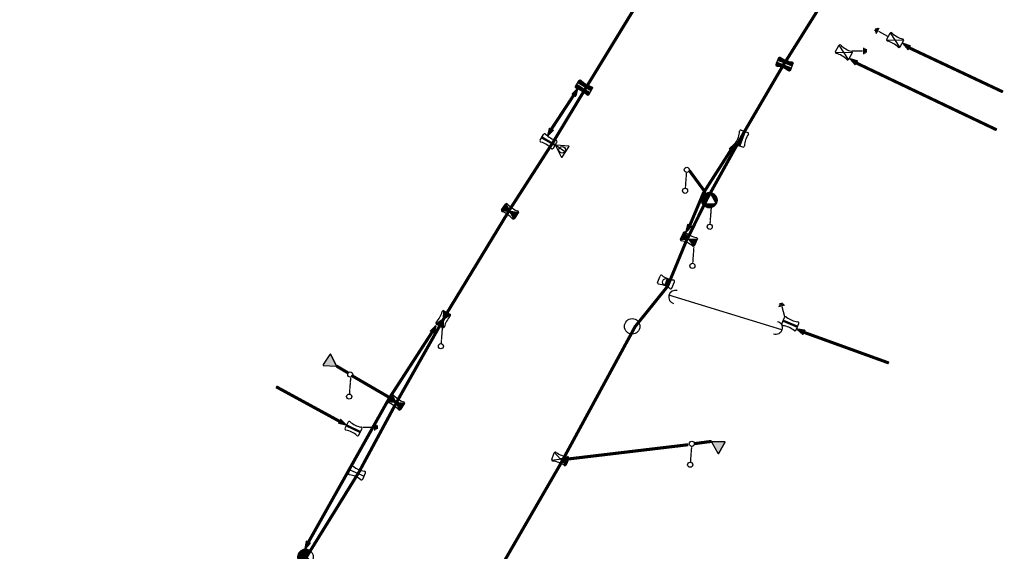
# Model space of a CAD drawing. Extents: x -7509 to 7509, y -10564 to 7509.
# Drawn here: x -6701 to -6317, y -8947 to -8741 of the extents above; entities that cross this region are included whole.
import ezdxf

# ---------------------------------------------------------------- set-up
doc = ezdxf.new("R2010")
doc.units = 0
doc.header["$MEASUREMENT"] = 0
doc.linetypes.add('HIDDEN2', pattern=[0.1875, 0.125, -0.0625])
doc.layers.get('0').update_dxf_attribs({"linetype": 'CONTINUOUS'})
for name, color, linetype in [('COPEL_REDEALTATENSÃO', 30, 'CONTINUOUS'), ('COPEL_REDEBAIXATENSÃO', 200, 'CONTINUOUS'), ('COPLE_SÍMBOLOS', 7, 'CONTINUOUS')]:
    doc.layers.add(name, color=color, linetype=linetype)

# ---------------------------------------------------------------- blocks, each defined once
blk = doc.blocks.new('*U52')
at = {"layer": 'COPLE_SÍMBOLOS', "linetype": 'Continuous'}
for p, q in [((-3, -3.5), (0, -3.5)), ((-3, -3.5), (-2.12, -5.62)), ((0, -3.5), (3, -3.5)), ((3, -3.5), (2.12, -5.62)), ((0, -5.62), (0, -6.5)), ((2.12, -5.62), (0, -6.5)), ((0, -6.5), (0, -5.62))]:
    blk.add_line(p, q, dxfattribs=at)
for points in [[(-3, -3.5), (-3, -3.5), (0, -3.5)], [(-3, -3.5), (-2.12, -5.62), (0, -5.62)], [(0, -3.5), (0, -3.5), (3, -3.5)], [(0, -3.5), (0, -5.62), (2.12, -5.62)]]:
    blk.add_solid(points, dxfattribs=at)
at = {"layer": 'COPLE_SÍMBOLOS', "linetype": 'Continuous', "extrusion": (0, 0, -1)}
for points in [[(3, -3.5), (0, -3.5), (0, -5.62)], [(0, -3.5), (-3, -3.5), (-2.12, -5.62)], [(2.12, -5.62), (0, -5.62), (0, -6.5)], [(0, -5.62), (-2.12, -5.62), (0, -6.5)]]:
    blk.add_solid(points, dxfattribs=at)
blk = doc.blocks.new('29')
at = {"layer": 'COPLE_SÍMBOLOS'}
for p, q in [((-3, -3.5), (3, -3.5)), ((0, -0.5), (0, -6.5))]:
    blk.add_line(p, q, dxfattribs=at)
blk.add_circle((0, -3.5), 3, dxfattribs=at)
at = {"layer": 'COPLE_SÍMBOLOS', "linetype": 'Continuous'}
blk.add_blockref('*U52', (0, 0), dxfattribs=at)
blk = doc.blocks.new('*U8')
at = {"layer": 'COPLE_SÍMBOLOS', "linetype": 'Continuous'}
for p, q in [((1.15, 0.88), (0.43, -1.77)), ((1.18, 0.94), (1.15, 0.88)), ((1.24, 0.96), (1.18, 0.94)), ((1.3, 0.94), (1.24, 0.96)), ((1.3, 0.94), (1.33, 0.88)), ((1.33, 0.88), (2.05, -1.77)), ((0.43, -1.77), (0.43, -1.77)), ((0.43, -1.77), (0.43, -1.83)), ((0.43, -1.83), (0.43, -1.83)), ((0.43, -1.83), (0.46, -1.89)), ((0.46, -1.89), (0.46, -1.89)), ((0.46, -1.89), (0.53, -1.91)), ((0.53, -1.91), (1.95, -1.91)), ((2.02, -1.89), (1.95, -1.91)), ((2.05, -1.83), (2.02, -1.89)), ((2.02, -1.89), (2.02, -1.89)), ((2.05, -1.77), (2.05, -1.77)), ((2.05, -1.77), (2.05, -1.83)), ((2.05, -1.83), (2.05, -1.83))]:
    blk.add_line(p, q, dxfattribs=at)
for points in [[(1.15, 0.88), (0.43, -1.77), (2.05, -1.77)], [(1.18, 0.94), (1.15, 0.88), (1.33, 0.88)], [(1.24, 0.96), (1.18, 0.94), (1.3, 0.94)], [(0.43, -1.77), (0.43, -1.77), (2.05, -1.77)], [(0.43, -1.77), (0.43, -1.83), (2.05, -1.83)], [(0.43, -1.83), (0.43, -1.83), (2.05, -1.83)], [(0.43, -1.83), (0.46, -1.89), (2.02, -1.89)], [(0.46, -1.89), (0.46, -1.89), (2.02, -1.89)], [(0.46, -1.89), (0.53, -1.91), (1.95, -1.91)], [(0.53, -1.91), (0.53, -1.91), (1.95, -1.91)]]:
    blk.add_solid(points, dxfattribs=at)
at = {"layer": 'COPLE_SÍMBOLOS', "linetype": 'Continuous', "extrusion": (0, 0, -1)}
for points in [[(-1.15, 0.88), (-1.33, 0.88), (-2.05, -1.77)], [(-1.18, 0.94), (-1.3, 0.94), (-1.33, 0.88)], [(-0.43, -1.77), (-2.05, -1.77), (-2.05, -1.77)], [(-0.43, -1.77), (-2.05, -1.77), (-2.05, -1.83)], [(-0.43, -1.83), (-2.05, -1.83), (-2.05, -1.83)], [(-0.43, -1.83), (-2.05, -1.83), (-2.02, -1.89)], [(-0.46, -1.89), (-2.02, -1.89), (-2.02, -1.89)], [(-0.46, -1.89), (-2.02, -1.89), (-1.95, -1.91)]]:
    blk.add_solid(points, dxfattribs=at)
blk = doc.blocks.new('97')
at = {"layer": 'COPLE_SÍMBOLOS'}
blk.add_lwpolyline([(1.15, 0.88), (0.43, -1.77, 0.539645), (0.53, -1.91), (1.95, -1.91, 0.539645), (2.05, -1.77), (1.33, 0.88, 0.841453)], format="xyb", close=True, dxfattribs=at)
at = {"layer": 'COPLE_SÍMBOLOS', "linetype": 'Continuous'}
blk.add_blockref('*U8', (0, 0), dxfattribs=at)
blk = doc.blocks.new('06')
at = {"layer": 'COPLE_SÍMBOLOS'}
for p, q in [((-1.33, -0.5), (1.33, -0.5)), ((0, -0.5), (0, -6.5)), ((-1.33, -6.5), (1.33, -6.5))]:
    blk.add_line(p, q, dxfattribs=at)
for centre, radius, start, end in [((-1.33, -1), 0.5, 90, 194.8574), ((-10.75, -3.5), 9.25, 345.1426, 14.8574), ((1.33, -1), 0.5, 345.143, 90), ((10.75, -3.5), 9.25, 165.143, 194.857), ((-1.33, -6), 0.5, 165.1426, 270), ((1.33, -6), 0.5, 270, 14.857)]:
    blk.add_arc(centre, radius, start, end, dxfattribs=at)
blk = doc.blocks.new('*U10')
at = {"layer": 'COPLE_SÍMBOLOS', "linetype": 'Continuous'}
for p, q in [((-0.2, -0.5), (0.2, -0.5)), ((-0.2, -0.5), (-0.2, -6.5)), ((0.2, -0.5), (0.2, -6.5)), ((-0.2, -6.5), (0.2, -6.5))]:
    blk.add_line(p, q, dxfattribs=at)
for points in [[(-0.2, -0.5), (-0.2, -0.5), (0.2, -0.5)], [(-0.2, -0.5), (-0.2, -6.5), (0.2, -6.5)], [(-0.2, -6.5), (-0.2, -6.5), (0.2, -6.5)]]:
    blk.add_solid(points, dxfattribs=at)
at = {"layer": 'COPLE_SÍMBOLOS', "linetype": 'Continuous', "extrusion": (0, 0, -1)}
blk.add_solid([(0.2, -0.5), (-0.2, -0.5), (-0.2, -6.5)], dxfattribs=at)
blk = doc.blocks.new('11')
at = {"layer": 'COPLE_SÍMBOLOS'}
for p, q in [((-1.33, -0.5), (1.33, -0.5)), ((-0.2, -0.5), (-0.2, -6.5)), ((0.2, -0.5), (0.2, -6.5)), ((-1.33, -6.5), (1.33, -6.5))]:
    blk.add_line(p, q, dxfattribs=at)
for centre, radius, start, end in [((-1.33, -1), 0.5, 90, 194.8574), ((-10.75, -3.5), 9.25, 345.1426, 14.8574), ((1.33, -1), 0.5, 345.143, 90), ((10.75, -3.5), 9.25, 165.143, 194.857), ((-1.33, -6), 0.5, 165.1426, 270), ((1.33, -6), 0.5, 270, 14.857)]:
    blk.add_arc(centre, radius, start, end, dxfattribs=at)
at = {"layer": 'COPLE_SÍMBOLOS', "linetype": 'Continuous'}
blk.add_blockref('*U10', (0, 0), dxfattribs=at)
blk = doc.blocks.new('96')
at = {"layer": 'COPLE_SÍMBOLOS'}
for p, q in [((-3.64, -2.8), (0.36, -2.8)), ((0.86, -1.55), (0.86, -4.05)), ((1.36, -1.85), (1.36, -3.75)), ((1.86, -2.15), (1.86, -3.45))]:
    blk.add_line(p, q, dxfattribs=at)
blk = doc.blocks.new('*U45')
at = {"layer": 'COPLE_SÍMBOLOS', "linetype": 'Continuous'}
for p, q in [((-1.45, -0.51), (-1.56, -0.56)), ((-1.56, -0.56), (0, -3.5)), ((0, -3.5), (-1.56, -6.44)), ((-1.33, -0.5), (-1.45, -0.51)), ((-1.45, -0.51), (-1.45, -0.51)), ((-1.33, -0.5), (1.33, -0.5)), ((1.56, -0.56), (0, -3.5)), ((0, -3.5), (1.56, -6.44)), ((1.33, -0.5), (1.45, -0.51)), ((1.45, -0.51), (1.45, -0.51)), ((1.45, -0.51), (1.56, -0.56)), ((-1.56, -6.44), (-1.45, -6.49)), ((-1.45, -6.49), (-1.45, -6.49)), ((-1.45, -6.49), (-1.33, -6.5)), ((1.33, -6.5), (-1.33, -6.5)), ((-1.33, -6.5), (-1.33, -6.5)), ((1.45, -6.49), (1.33, -6.5)), ((1.56, -6.44), (1.45, -6.49)), ((1.45, -6.49), (1.45, -6.49))]:
    blk.add_line(p, q, dxfattribs=at)
for points in [[(-1.45, -0.51), (-1.56, -0.56), (1.56, -0.56)], [(-1.56, -0.56), (0, -3.5), (0, -3.5)], [(0, -3.5), (-1.56, -6.44), (1.56, -6.44)], [(-1.33, -0.5), (-1.45, -0.51), (1.45, -0.51)], [(-1.45, -0.51), (-1.45, -0.51), (1.45, -0.51)], [(-1.33, -0.5), (-1.33, -0.5), (1.33, -0.5)], [(-1.56, -6.44), (-1.45, -6.49), (1.45, -6.49)], [(-1.45, -6.49), (-1.45, -6.49), (1.45, -6.49)], [(-1.45, -6.49), (-1.33, -6.5), (1.33, -6.5)]]:
    blk.add_solid(points, dxfattribs=at)
at = {"layer": 'COPLE_SÍMBOLOS', "linetype": 'Continuous', "extrusion": (0, 0, -1)}
for points in [[(1.56, -0.56), (-1.56, -0.56), (0, -3.5)], [(1.45, -0.51), (-1.45, -0.51), (-1.45, -0.51)], [(1.45, -0.51), (-1.45, -0.51), (-1.56, -0.56)], [(1.33, -0.5), (-1.33, -0.5), (-1.45, -0.51)], [(0, -3.5), (0, -3.5), (-1.56, -6.44)], [(1.56, -6.44), (-1.56, -6.44), (-1.45, -6.49)], [(1.45, -6.49), (-1.45, -6.49), (-1.45, -6.49)], [(1.45, -6.49), (-1.45, -6.49), (-1.33, -6.5)], [(1.33, -6.5), (-1.33, -6.5), (1.33, -6.5)]]:
    blk.add_solid(points, dxfattribs=at)
blk = doc.blocks.new('19')
at = {"layer": 'COPLE_SÍMBOLOS'}
for p, q in [((-1.56, -0.56), (1.56, -6.44)), ((-1.56, -6.44), (1.56, -0.56)), ((-1.33, -0.5), (1.33, -0.5)), ((-1.33, -6.5), (1.33, -6.5))]:
    blk.add_line(p, q, dxfattribs=at)
for centre, radius, start, end in [((-1.33, -1), 0.5, 90, 194.8574), ((-10.75, -3.5), 9.25, 345.1426, 14.8574), ((1.33, -1), 0.5, 345.143, 90), ((10.75, -3.5), 9.25, 165.143, 194.857), ((-1.33, -6), 0.5, 165.1426, 270), ((1.33, -6), 0.5, 270, 14.857)]:
    blk.add_arc(centre, radius, start, end, dxfattribs=at)
at = {"layer": 'COPLE_SÍMBOLOS', "linetype": 'Continuous'}
blk.add_blockref('*U45', (0, 0), dxfattribs=at)
blk = doc.blocks.new('*U6')
at = {"layer": 'COPLE_SÍMBOLOS', "linetype": 'Continuous'}
for p, q in [((0, -3.5), (-1.56, -6.44)), ((1.56, -6.44), (0, -3.5)), ((-1.56, -6.44), (-1.45, -6.49)), ((-1.45, -6.49), (-1.45, -6.49)), ((-1.45, -6.49), (-1.33, -6.5)), ((1.33, -6.5), (-1.33, -6.5)), ((-1.33, -6.5), (-1.33, -6.5)), ((1.45, -6.49), (1.33, -6.5)), ((1.56, -6.44), (1.45, -6.49)), ((1.45, -6.49), (1.45, -6.49))]:
    blk.add_line(p, q, dxfattribs=at)
for points in [[(0, -3.5), (-1.56, -6.44), (1.56, -6.44)], [(-1.56, -6.44), (-1.45, -6.49), (1.45, -6.49)], [(-1.45, -6.49), (-1.45, -6.49), (1.45, -6.49)], [(-1.45, -6.49), (-1.33, -6.5), (1.33, -6.5)]]:
    blk.add_solid(points, dxfattribs=at)
at = {"layer": 'COPLE_SÍMBOLOS', "linetype": 'Continuous', "extrusion": (0, 0, -1)}
for points in [[(1.56, -6.44), (-1.56, -6.44), (-1.45, -6.49)], [(1.45, -6.49), (-1.45, -6.49), (-1.45, -6.49)], [(1.45, -6.49), (-1.45, -6.49), (-1.33, -6.5)], [(1.33, -6.5), (-1.33, -6.5), (1.33, -6.5)]]:
    blk.add_solid(points, dxfattribs=at)
blk = doc.blocks.new('18')
at = {"layer": 'COPLE_SÍMBOLOS'}
for p, q in [((-1.56, -0.56), (1.56, -6.44)), ((-1.56, -6.44), (1.56, -0.56)), ((-1.33, -0.5), (1.33, -0.5)), ((-1.33, -6.5), (1.33, -6.5))]:
    blk.add_line(p, q, dxfattribs=at)
for centre, radius, start, end in [((-1.33, -1), 0.5, 90, 194.8574), ((-10.75, -3.5), 9.25, 345.1426, 14.8574), ((1.33, -1), 0.5, 345.143, 90), ((10.75, -3.5), 9.25, 165.143, 194.857), ((-1.33, -6), 0.5, 165.1426, 270), ((1.33, -6), 0.5, 270, 14.857)]:
    blk.add_arc(centre, radius, start, end, dxfattribs=at)
at = {"layer": 'COPLE_SÍMBOLOS', "linetype": 'Continuous'}
blk.add_blockref('*U6', (0, 0), dxfattribs=at)
blk = doc.blocks.new('25')
at = {"layer": 'COPLE_SÍMBOLOS'}
blk.add_circle((0, -3.5), 3, dxfattribs=at)
blk = doc.blocks.new('*U48')
at = {"layer": 'COPLE_SÍMBOLOS', "linetype": 'Continuous'}
for p, q in [((1.31, -3.5), (-1.31, -3.5)), ((-1.31, -3.5), (-0.93, -4.43)), ((1.31, -3.5), (0.93, -4.43)), ((1.31, -3.5), (1.31, -3.5)), ((-0.93, -4.43), (-0.93, -4.43)), ((0, -4.81), (-0.93, -4.43)), ((0.93, -4.43), (0, -4.81)), ((0.93, -4.43), (0.93, -4.43))]:
    blk.add_line(p, q, dxfattribs=at)
for points in [[(1.31, -3.5), (-1.31, -3.5), (1.31, -3.5)], [(-1.31, -3.5), (-0.93, -4.43), (0.93, -4.43)], [(-0.93, -4.43), (-0.93, -4.43), (0.93, -4.43)]]:
    blk.add_solid(points, dxfattribs=at)
at = {"layer": 'COPLE_SÍMBOLOS', "linetype": 'Continuous', "extrusion": (0, 0, -1)}
for points in [[(1.31, -3.5), (-1.31, -3.5), (-0.93, -4.43)], [(0.93, -4.43), (-0.93, -4.43), (-0.93, -4.43)], [(0.93, -4.43), (-0.93, -4.43), (0, -4.81)]]:
    blk.add_solid(points, dxfattribs=at)
blk = doc.blocks.new('21')
at = {"layer": 'COPLE_SÍMBOLOS'}
for p, q in [((-1.33, -0.5), (1.33, -0.5)), ((-1.33, -6.5), (1.33, -6.5))]:
    blk.add_line(p, q, dxfattribs=at)
blk.add_circle((0, -3.5), 1.31, dxfattribs=at)
for centre, radius, start, end in [((-1.33, -1), 0.5, 90, 194.8574), ((-10.75, -3.5), 9.25, 345.1426, 14.8574), ((1.33, -1), 0.5, 345.143, 90), ((10.75, -3.5), 9.25, 165.143, 194.857), ((-1.33, -6), 0.5, 165.1426, 270), ((1.33, -6), 0.5, 270, 14.857)]:
    blk.add_arc(centre, radius, start, end, dxfattribs=at)
at = {"layer": 'COPLE_SÍMBOLOS', "linetype": 'Continuous'}
blk.add_blockref('*U48', (0, 0), dxfattribs=at)
blk = doc.blocks.new('94')
at = {"layer": 'COPLE_SÍMBOLOS'}
blk.add_arc((3.52, -2.15), 2.6, 90, 270, dxfattribs=at)
blk = doc.blocks.new('TRANSFOR')
blk.add_lwpolyline([(0.82, -1.92), (-0.82, -1.92, -0.57735), (-1.03, -1.54), (-0.22, -0.12, -0.57735), (0.22, -0.12), (1.03, -1.54, -0.57735)], format="xyb", close=True)
blk = doc.blocks.new('*U13')
at = {"layer": 'COPLE_SÍMBOLOS', "linetype": 'Continuous'}
for p, q in [((-2.12, -1.38), (-3, -3.5)), ((-3, -3.5), (-2.71, -4.19)), ((-1.85, -3.5), (-2.25, -4.19)), ((-1.46, -1.1), (-2.12, -1.38)), ((-0.61, -1.38), (-1.85, -3.5)), ((-1.45, -1.1), (-1.46, -1.1)), ((-1.25, -1.02), (-1.45, -1.1)), ((-1.08, -0.95), (-1.25, -1.02)), ((-1.25, -1.02), (-1.25, -1.02)), ((-1.07, -0.94), (-1.08, -0.95)), ((-0.94, -0.89), (-1.07, -0.94)), ((-0.85, -0.85), (-0.94, -0.89)), ((-0.94, -0.89), (-0.94, -0.89)), ((-0.8, -0.83), (-0.85, -0.85)), ((-0.85, -0.85), (-0.85, -0.85)), ((0, -0.5), (-0.8, -0.83)), ((-0.8, -0.83), (-0.8, -0.83)), ((-0.45, -1.1), (-0.61, -1.38)), ((-0.39, -1.02), (-0.45, -1.1)), ((-0.45, -1.1), (-0.45, -1.1)), ((-0.32, -0.95), (-0.39, -1.02)), ((-0.39, -1.02), (-0.39, -1.02)), ((-0.31, -0.94), (-0.32, -0.95)), ((-0.23, -0.89), (-0.31, -0.94)), ((-0.22, -0.89), (-0.23, -0.89)), ((-0.13, -0.85), (-0.22, -0.89)), ((-0.03, -0.83), (-0.13, -0.85)), ((-0.13, -0.85), (-0.13, -0.85)), ((-0.03, -0.83), (-0.03, -0.83)), ((-0.03, -0.83), (0.08, -0.83)), ((0.8, -0.83), (0, -0.5)), ((0.08, -0.83), (0.17, -0.85)), ((0.17, -0.85), (0.18, -0.85)), ((0.18, -0.85), (0.27, -0.89)), ((0.27, -0.89), (0.28, -0.89)), ((0.28, -0.89), (0.36, -0.94)), ((0.36, -0.94), (0.36, -0.95)), ((0.36, -0.95), (0.44, -1.02)), ((0.44, -1.02), (0.44, -1.02)), ((0.44, -1.02), (0.5, -1.1)), ((0.5, -1.1), (0.5, -1.1)), ((0.5, -1.1), (0.66, -1.38)), ((0.66, -1.38), (1.87, -3.5)), ((0.8, -0.83), (0.8, -0.83)), ((0.8, -0.83), (0.85, -0.85)), ((0.85, -0.85), (0.85, -0.85)), ((0.85, -0.85), (0.94, -0.89)), ((0.94, -0.89), (0.94, -0.89)), ((0.94, -0.89), (1.07, -0.94)), ((1.07, -0.94), (1.08, -0.95)), ((1.08, -0.95), (1.25, -1.02)), ((1.25, -1.02), (1.25, -1.02)), ((1.25, -1.02), (1.45, -1.1)), ((1.45, -1.1), (1.46, -1.1)), ((1.46, -1.1), (2.12, -1.38)), ((1.87, -3.5), (2.26, -4.19)), ((2.12, -1.38), (3, -3.5)), ((3, -3.5), (2.71, -4.19)), ((-2.71, -4.19), (-2.7, -4.21)), ((-2.7, -4.21), (-2.67, -4.29)), ((-2.67, -4.29), (-2.67, -4.31)), ((-2.67, -4.31), (-2.63, -4.39)), ((-2.63, -4.39), (-2.62, -4.41)), ((-2.62, -4.41), (-2.59, -4.49)), ((-2.59, -4.49), (-2.58, -4.51)), ((-2.58, -4.51), (-2.55, -4.59)), ((-2.55, -4.59), (-2.54, -4.62)), ((-2.54, -4.62), (-2.51, -4.69)), ((-2.51, -4.69), (-2.5, -4.71)), ((-2.5, -4.71), (-2.47, -4.78)), ((-2.47, -4.78), (-2.46, -4.8)), ((-2.46, -4.8), (-2.44, -4.86)), ((-2.44, -4.86), (-2.43, -4.88)), ((-2.43, -4.88), (-2.41, -4.93)), ((-2.41, -4.93), (-2.4, -4.95)), ((-2.4, -4.95), (-2.39, -4.98)), ((-2.39, -4.98), (-2.38, -4.99)), ((-2.38, -4.99), (-2.38, -5.01)), ((-2.38, -5.01), (-2.37, -5.02)), ((-2.37, -5.02), (-2.37, -5.02)), ((-2.37, -5.02), (-2.37, -5.03)), ((-2.37, -5.03), (-2.12, -5.62)), ((-2.32, -4.41), (-2.33, -4.49)), ((-2.33, -4.49), (-2.32, -4.51)), ((-2.3, -4.31), (-2.32, -4.39)), ((-2.32, -4.39), (-2.32, -4.41)), ((-2.32, -4.51), (-2.31, -4.59)), ((-2.31, -4.59), (-2.31, -4.62)), ((-2.31, -4.62), (-2.28, -4.69)), ((-2.26, -4.21), (-2.3, -4.29)), ((-2.3, -4.29), (-2.3, -4.31)), ((-2.28, -4.69), (-2.27, -4.71)), ((-2.27, -4.71), (-2.23, -4.78)), ((-2.25, -4.19), (-2.26, -4.21)), ((-2.23, -4.78), (-2.21, -4.8)), ((-2.21, -4.8), (-2.16, -4.86)), ((-2.16, -4.86), (-2.13, -4.88)), ((-2.13, -4.88), (-2.08, -4.93)), ((0, -6.5), (-2.12, -5.62)), ((-2.08, -4.93), (-2.04, -4.95)), ((-2.04, -4.95), (-1.99, -4.98)), ((-1.99, -4.98), (-1.92, -4.99)), ((-1.92, -4.99), (-1.89, -5.01)), ((-1.89, -5.01), (-1.78, -5.02)), ((-1.78, -5.02), (-0.23, -5.02)), ((-0.23, -5.02), (1.8, -5.03)), ((2.12, -5.62), (0, -6.5)), ((1.9, -5.02), (1.8, -5.03)), ((1.93, -5.02), (1.9, -5.02)), ((1.96, -5.01), (1.93, -5.02)), ((2, -4.99), (1.96, -5.01)), ((2.04, -4.98), (2, -4.99)), ((2.09, -4.95), (2.04, -4.98)), ((2.12, -4.93), (2.09, -4.95)), ((2.18, -4.88), (2.12, -4.93)), ((2.37, -5.03), (2.12, -5.62)), ((2.19, -4.86), (2.18, -4.88)), ((2.24, -4.8), (2.19, -4.86)), ((2.26, -4.78), (2.24, -4.8)), ((2.26, -4.19), (2.28, -4.21)), ((2.3, -4.71), (2.26, -4.78)), ((2.28, -4.21), (2.31, -4.29)), ((2.33, -4.62), (2.3, -4.69)), ((2.3, -4.69), (2.3, -4.71)), ((2.31, -4.29), (2.32, -4.31)), ((2.32, -4.31), (2.34, -4.39)), ((2.35, -4.51), (2.33, -4.59)), ((2.33, -4.59), (2.33, -4.62)), ((2.34, -4.39), (2.34, -4.41)), ((2.34, -4.41), (2.35, -4.49)), ((2.35, -4.49), (2.35, -4.51)), ((2.38, -5.01), (2.37, -5.02)), ((2.37, -5.02), (2.37, -5.02)), ((2.37, -5.02), (2.37, -5.03)), ((2.39, -4.98), (2.38, -4.99)), ((2.38, -4.99), (2.38, -5.01)), ((2.4, -4.95), (2.39, -4.98)), ((2.41, -4.93), (2.4, -4.95)), ((2.43, -4.88), (2.41, -4.93)), ((2.44, -4.86), (2.43, -4.88)), ((2.46, -4.8), (2.44, -4.86)), ((2.47, -4.78), (2.46, -4.8)), ((2.5, -4.71), (2.47, -4.78)), ((2.51, -4.69), (2.5, -4.71)), ((2.54, -4.62), (2.51, -4.69)), ((2.55, -4.59), (2.54, -4.62)), ((2.58, -4.51), (2.55, -4.59)), ((2.59, -4.49), (2.58, -4.51)), ((2.62, -4.41), (2.59, -4.49)), ((2.63, -4.39), (2.62, -4.41)), ((2.67, -4.31), (2.63, -4.39)), ((2.7, -4.21), (2.67, -4.29)), ((2.67, -4.29), (2.67, -4.31)), ((2.71, -4.19), (2.7, -4.21))]:
    blk.add_line(p, q, dxfattribs=at)
for points in [[(-2.12, -1.38), (-3, -3.5), (-1.85, -3.5)], [(-3, -3.5), (-2.71, -4.19), (-2.25, -4.19)], [(-1.46, -1.1), (-2.12, -1.38), (-0.61, -1.38)], [(-1.45, -1.1), (-1.46, -1.1), (-0.45, -1.1)], [(-1.25, -1.02), (-1.45, -1.1), (-0.45, -1.1)], [(-1.08, -0.95), (-1.25, -1.02), (-0.39, -1.02)], [(-1.25, -1.02), (-1.25, -1.02), (-0.39, -1.02)], [(-1.07, -0.94), (-1.08, -0.95), (-0.32, -0.95)], [(-0.94, -0.89), (-1.07, -0.94), (-0.31, -0.94)], [(-0.85, -0.85), (-0.94, -0.89), (-0.22, -0.89)], [(-0.94, -0.89), (-0.94, -0.89), (-0.23, -0.89)], [(-0.8, -0.83), (-0.85, -0.85), (-0.13, -0.85)], [(-0.85, -0.85), (-0.85, -0.85), (-0.13, -0.85)], [(0, -0.5), (-0.8, -0.83), (0.8, -0.83)], [(-0.8, -0.83), (-0.8, -0.83), (-0.03, -0.83)], [(-0.03, -0.83), (0.08, -0.83), (0.8, -0.83)], [(0.08, -0.83), (0.17, -0.85), (0.85, -0.85)], [(0.17, -0.85), (0.18, -0.85), (0.85, -0.85)], [(0.18, -0.85), (0.27, -0.89), (0.94, -0.89)], [(0.27, -0.89), (0.28, -0.89), (0.94, -0.89)], [(0.28, -0.89), (0.36, -0.94), (1.07, -0.94)], [(0.36, -0.94), (0.36, -0.95), (1.08, -0.95)], [(0.36, -0.95), (0.44, -1.02), (1.25, -1.02)], [(0.44, -1.02), (0.44, -1.02), (1.25, -1.02)], [(0.44, -1.02), (0.5, -1.1), (1.45, -1.1)], [(0.5, -1.1), (0.5, -1.1), (1.46, -1.1)], [(0.5, -1.1), (0.66, -1.38), (2.12, -1.38)], [(0.66, -1.38), (1.87, -3.5), (3, -3.5)], [(1.87, -3.5), (2.26, -4.19), (2.71, -4.19)], [(-2.71, -4.19), (-2.7, -4.21), (-2.26, -4.21)], [(-2.7, -4.21), (-2.67, -4.29), (-2.3, -4.29)], [(-2.67, -4.29), (-2.67, -4.31), (-2.3, -4.31)], [(-2.67, -4.31), (-2.63, -4.39), (-2.32, -4.39)], [(-2.63, -4.39), (-2.62, -4.41), (-2.32, -4.41)], [(-2.62, -4.41), (-2.59, -4.49), (-2.33, -4.49)], [(-2.59, -4.49), (-2.58, -4.51), (-2.32, -4.51)], [(-2.58, -4.51), (-2.55, -4.59), (-2.31, -4.59)], [(-2.55, -4.59), (-2.54, -4.62), (-2.31, -4.62)], [(-2.54, -4.62), (-2.51, -4.69), (-2.28, -4.69)], [(-2.51, -4.69), (-2.5, -4.71), (-2.27, -4.71)], [(-2.5, -4.71), (-2.47, -4.78), (-2.23, -4.78)], [(-2.47, -4.78), (-2.46, -4.8), (-2.21, -4.8)], [(-2.46, -4.8), (-2.44, -4.86), (-2.16, -4.86)], [(-2.44, -4.86), (-2.43, -4.88), (-2.13, -4.88)], [(-2.43, -4.88), (-2.41, -4.93), (-2.08, -4.93)], [(-2.41, -4.93), (-2.4, -4.95), (-2.04, -4.95)], [(-2.4, -4.95), (-2.39, -4.98), (-1.99, -4.98)], [(-2.39, -4.98), (-2.38, -4.99), (-1.92, -4.99)], [(-2.38, -4.99), (-2.38, -5.01), (-1.89, -5.01)], [(-2.38, -5.01), (-2.37, -5.02), (-1.78, -5.02)], [(-2.37, -5.02), (-2.37, -5.02), (-0.23, -5.02)], [(-2.37, -5.02), (-2.37, -5.03), (1.8, -5.03)], [(-2.37, -5.03), (-2.12, -5.62), (2.12, -5.62)], [(1.9, -5.02), (1.8, -5.03), (2.37, -5.03)], [(1.93, -5.02), (1.9, -5.02), (2.37, -5.02)], [(1.96, -5.01), (1.93, -5.02), (2.37, -5.02)], [(2, -4.99), (1.96, -5.01), (2.38, -5.01)], [(2.04, -4.98), (2, -4.99), (2.38, -4.99)], [(2.09, -4.95), (2.04, -4.98), (2.39, -4.98)], [(2.12, -4.93), (2.09, -4.95), (2.4, -4.95)], [(2.18, -4.88), (2.12, -4.93), (2.41, -4.93)], [(2.19, -4.86), (2.18, -4.88), (2.43, -4.88)], [(2.24, -4.8), (2.19, -4.86), (2.44, -4.86)], [(2.26, -4.78), (2.24, -4.8), (2.46, -4.8)], [(2.26, -4.19), (2.28, -4.21), (2.7, -4.21)], [(2.3, -4.71), (2.26, -4.78), (2.47, -4.78)], [(2.28, -4.21), (2.31, -4.29), (2.67, -4.29)], [(2.33, -4.62), (2.3, -4.69), (2.51, -4.69)], [(2.3, -4.69), (2.3, -4.71), (2.5, -4.71)], [(2.31, -4.29), (2.32, -4.31), (2.67, -4.31)], [(2.32, -4.31), (2.34, -4.39), (2.63, -4.39)], [(2.35, -4.51), (2.33, -4.59), (2.55, -4.59)], [(2.33, -4.59), (2.33, -4.62), (2.54, -4.62)], [(2.34, -4.39), (2.34, -4.41), (2.62, -4.41)], [(2.34, -4.41), (2.35, -4.49), (2.59, -4.49)], [(2.35, -4.49), (2.35, -4.51), (2.58, -4.51)]]:
    blk.add_solid(points, dxfattribs=at)
at = {"layer": 'COPLE_SÍMBOLOS', "linetype": 'Continuous', "extrusion": (0, 0, -1)}
for points in [[(3, -3.5), (1.85, -3.5), (2.25, -4.19)], [(2.12, -1.38), (0.61, -1.38), (1.85, -3.5)], [(1.46, -1.1), (0.45, -1.1), (0.61, -1.38)], [(1.45, -1.1), (0.45, -1.1), (0.45, -1.1)], [(1.25, -1.02), (0.39, -1.02), (0.39, -1.02)], [(1.25, -1.02), (0.39, -1.02), (0.45, -1.1)], [(1.08, -0.95), (0.32, -0.95), (0.39, -1.02)], [(1.07, -0.94), (0.31, -0.94), (0.32, -0.95)], [(0.94, -0.89), (0.22, -0.89), (0.23, -0.89)], [(0.94, -0.89), (0.23, -0.89), (0.31, -0.94)], [(0.85, -0.85), (0.13, -0.85), (0.13, -0.85)], [(0.85, -0.85), (0.13, -0.85), (0.22, -0.89)], [(0.8, -0.83), (0.03, -0.83), (0.03, -0.83)], [(0.8, -0.83), (0.03, -0.83), (0.13, -0.85)], [(0.03, -0.83), (-0.8, -0.83), (-0.8, -0.83)], [(-0.08, -0.83), (-0.8, -0.83), (-0.85, -0.85)], [(-0.17, -0.85), (-0.85, -0.85), (-0.85, -0.85)], [(-0.18, -0.85), (-0.85, -0.85), (-0.94, -0.89)], [(-0.27, -0.89), (-0.94, -0.89), (-0.94, -0.89)], [(-0.28, -0.89), (-0.94, -0.89), (-1.07, -0.94)], [(-0.36, -0.94), (-1.07, -0.94), (-1.08, -0.95)], [(-0.36, -0.95), (-1.08, -0.95), (-1.25, -1.02)], [(-0.44, -1.02), (-1.25, -1.02), (-1.25, -1.02)], [(-0.44, -1.02), (-1.25, -1.02), (-1.45, -1.1)], [(-0.5, -1.1), (-1.45, -1.1), (-1.46, -1.1)], [(-0.5, -1.1), (-1.46, -1.1), (-2.12, -1.38)], [(-0.66, -1.38), (-2.12, -1.38), (-3, -3.5)], [(-1.87, -3.5), (-3, -3.5), (-2.71, -4.19)], [(2.71, -4.19), (2.25, -4.19), (2.26, -4.21)], [(2.7, -4.21), (2.26, -4.21), (2.3, -4.29)], [(2.67, -4.29), (2.3, -4.29), (2.3, -4.31)], [(2.67, -4.31), (2.3, -4.31), (2.32, -4.39)], [(2.63, -4.39), (2.32, -4.39), (2.32, -4.41)], [(2.62, -4.41), (2.32, -4.41), (2.33, -4.49)], [(2.59, -4.49), (2.33, -4.49), (2.32, -4.51)], [(2.58, -4.51), (2.32, -4.51), (2.31, -4.59)], [(2.55, -4.59), (2.31, -4.59), (2.31, -4.62)], [(2.54, -4.62), (2.31, -4.62), (2.28, -4.69)], [(2.51, -4.69), (2.28, -4.69), (2.27, -4.71)], [(2.5, -4.71), (2.27, -4.71), (2.23, -4.78)], [(2.47, -4.78), (2.23, -4.78), (2.21, -4.8)], [(2.46, -4.8), (2.21, -4.8), (2.16, -4.86)], [(2.44, -4.86), (2.16, -4.86), (2.13, -4.88)], [(2.43, -4.88), (2.13, -4.88), (2.08, -4.93)], [(2.41, -4.93), (2.08, -4.93), (2.04, -4.95)], [(2.4, -4.95), (2.04, -4.95), (1.99, -4.98)], [(2.39, -4.98), (1.99, -4.98), (1.92, -4.99)], [(2.38, -4.99), (1.92, -4.99), (1.89, -5.01)], [(2.38, -5.01), (1.89, -5.01), (1.78, -5.02)], [(2.37, -5.02), (1.78, -5.02), (0.23, -5.02)], [(2.37, -5.02), (0.23, -5.02), (-1.8, -5.03)], [(2.37, -5.03), (-2.37, -5.03), (-2.12, -5.62)], [(2.12, -5.62), (-2.12, -5.62), (0, -6.5)], [(-1.9, -5.02), (-2.37, -5.02), (-2.37, -5.03)], [(-1.93, -5.02), (-2.37, -5.02), (-2.37, -5.02)], [(-1.96, -5.01), (-2.38, -5.01), (-2.37, -5.02)], [(-2, -4.99), (-2.38, -4.99), (-2.38, -5.01)], [(-2.04, -4.98), (-2.39, -4.98), (-2.38, -4.99)], [(-2.09, -4.95), (-2.4, -4.95), (-2.39, -4.98)], [(-2.12, -4.93), (-2.41, -4.93), (-2.4, -4.95)], [(-2.18, -4.88), (-2.43, -4.88), (-2.41, -4.93)], [(-2.19, -4.86), (-2.44, -4.86), (-2.43, -4.88)], [(-2.24, -4.8), (-2.46, -4.8), (-2.44, -4.86)], [(-2.26, -4.19), (-2.71, -4.19), (-2.7, -4.21)], [(-2.26, -4.78), (-2.47, -4.78), (-2.46, -4.8)], [(-2.28, -4.21), (-2.7, -4.21), (-2.67, -4.29)], [(-2.3, -4.69), (-2.51, -4.69), (-2.5, -4.71)], [(-2.3, -4.71), (-2.5, -4.71), (-2.47, -4.78)], [(-2.31, -4.29), (-2.67, -4.29), (-2.67, -4.31)], [(-2.32, -4.31), (-2.67, -4.31), (-2.63, -4.39)], [(-2.33, -4.59), (-2.55, -4.59), (-2.54, -4.62)], [(-2.33, -4.62), (-2.54, -4.62), (-2.51, -4.69)], [(-2.34, -4.39), (-2.63, -4.39), (-2.62, -4.41)], [(-2.34, -4.41), (-2.62, -4.41), (-2.59, -4.49)], [(-2.35, -4.49), (-2.59, -4.49), (-2.58, -4.51)], [(-2.35, -4.51), (-2.58, -4.51), (-2.55, -4.59)]]:
    blk.add_solid(points, dxfattribs=at)
blk = doc.blocks.new('32')
at = {"layer": 'COPLE_SÍMBOLOS'}
blk.add_circle((0, -3.5), 3, dxfattribs=at)
at = {"layer": 'COPLE_SÍMBOLOS', "linetype": 'Continuous'}
blk.add_blockref('*U13', (0, 0), dxfattribs=at)
at = {"layer": 'COPLE_SÍMBOLOS', "xscale": 2.190572295947709, "yscale": 2.190572296269237, "zscale": 2.190572295871887, "rotation": 359.7339221114499}
blk.add_blockref('TRANSFOR', (0.03, -0.83), dxfattribs=at)
blk = doc.blocks.new('75')
at = {"layer": 'COPLE_SÍMBOLOS'}
blk.add_circle((-0.96, -2.23), 1, dxfattribs=at)
blk = doc.blocks.new('99')
at = {"layer": 'COPLE_SÍMBOLOS', "linetype": 'HIDDEN2'}
blk.add_line((0, 0), (-0.47, -6.4), dxfattribs=at)
at = {"layer": 'COPEL_REDEBAIXATENSÃO'}
blk.add_blockref('75', (0.44, -5.12), dxfattribs=at)
blk = doc.blocks.new('*U24')
at = {"layer": 'COPLE_SÍMBOLOS', "linetype": 'Continuous'}
for p, q in [((-3.15, -0.63), (-3.23, -0.77)), ((-3.23, -0.77), (-3.23, -0.77)), ((-3.23, -0.77), (-3.2, -0.93)), ((-3.2, -0.93), (-3.2, -0.93)), ((-3.2, -0.93), (-0.85, -5.01)), ((-3, -0.57), (-3.15, -0.63)), ((-3.15, -0.63), (-3.15, -0.63)), ((1.71, -0.57), (-3, -0.57)), ((1.92, -0.93), (-0.43, -5.01)), ((1.71, -0.57), (1.71, -0.57)), ((1.71, -0.57), (1.87, -0.63)), ((1.87, -0.63), (1.87, -0.63)), ((1.87, -0.63), (1.95, -0.77)), ((1.95, -0.77), (1.92, -0.93)), ((1.92, -0.93), (1.92, -0.93)), ((1.95, -0.77), (1.95, -0.77)), ((-0.85, -5.01), (-0.76, -5.1)), ((-0.76, -5.1), (-0.76, -5.1)), ((-0.64, -5.13), (-0.76, -5.1)), ((-0.52, -5.1), (-0.64, -5.13)), ((-0.43, -5.01), (-0.52, -5.1)), ((-0.52, -5.1), (-0.52, -5.1))]:
    blk.add_line(p, q, dxfattribs=at)
for points in [[(-3.15, -0.63), (-3.23, -0.77), (1.95, -0.77)], [(-3.23, -0.77), (-3.23, -0.77), (1.95, -0.77)], [(-3.23, -0.77), (-3.2, -0.93), (1.92, -0.93)], [(-3.2, -0.93), (-3.2, -0.93), (1.92, -0.93)], [(-3.2, -0.93), (-0.85, -5.01), (-0.43, -5.01)], [(-3, -0.57), (-3.15, -0.63), (1.87, -0.63)], [(-3.15, -0.63), (-3.15, -0.63), (1.87, -0.63)], [(1.71, -0.57), (-3, -0.57), (1.71, -0.57)], [(-0.85, -5.01), (-0.76, -5.1), (-0.52, -5.1)], [(-0.76, -5.1), (-0.76, -5.1), (-0.52, -5.1)]]:
    blk.add_solid(points, dxfattribs=at)
at = {"layer": 'COPLE_SÍMBOLOS', "linetype": 'Continuous', "extrusion": (0, 0, -1)}
for points in [[(3.23, -0.77), (-1.95, -0.77), (-1.95, -0.77)], [(3.23, -0.77), (-1.95, -0.77), (-1.92, -0.93)], [(3.2, -0.93), (-1.92, -0.93), (-1.92, -0.93)], [(3.2, -0.93), (-1.92, -0.93), (0.43, -5.01)], [(3.15, -0.63), (-1.87, -0.63), (-1.87, -0.63)], [(3.15, -0.63), (-1.87, -0.63), (-1.95, -0.77)], [(3, -0.57), (-1.71, -0.57), (-1.87, -0.63)], [(0.85, -5.01), (0.43, -5.01), (0.52, -5.1)], [(0.76, -5.1), (0.52, -5.1), (0.52, -5.1)], [(0.76, -5.1), (0.52, -5.1), (0.64, -5.13)]]:
    blk.add_solid(points, dxfattribs=at)
blk = doc.blocks.new('59')
at = {"layer": 'COPLE_SÍMBOLOS'}
blk.add_lwpolyline([(-0.43, -5.01), (1.92, -0.93, 0.57735), (1.71, -0.57), (-3, -0.57, 0.57735), (-3.2, -0.93), (-0.85, -5.01, 0.57735)], format="xyb", close=True, dxfattribs=at)
at = {"layer": 'COPLE_SÍMBOLOS', "linetype": 'Continuous'}
blk.add_blockref('*U24', (0, 0), dxfattribs=at)
blk = doc.blocks.new('*U40')
at = {"layer": 'COPLE_SÍMBOLOS', "linetype": 'Continuous'}
for p, q in [((-1.72, -0.7), (-1.81, -1.13)), ((-1.81, -1.13), (-1.58, -2.3)), ((-1.33, -0.5), (-1.72, -0.7)), ((-1.58, -2.3), (-1.5, -3.5)), ((-0.45, -3.5), (-1.5, -3.5)), ((-1.5, -3.5), (-1.5, -3.5)), ((-1.33, -0.5), (-1.33, -0.5)), ((-1.33, -0.5), (-1.33, -0.5)), ((-1.33, -0.5), (-0.45, -0.5)), ((-0.45, -0.5), (-0.45, -0.7)), ((-0.45, -0.7), (-0.45, -1.13)), ((-0.45, -1.13), (-0.45, -2.3)), ((-0.45, -2.3), (-0.45, -3.5))]:
    blk.add_line(p, q, dxfattribs=at)
for points in [[(-1.72, -0.7), (-1.81, -1.13), (-0.45, -1.13)], [(-1.81, -1.13), (-1.58, -2.3), (-0.45, -2.3)], [(-1.33, -0.5), (-1.72, -0.7), (-0.45, -0.7)], [(-1.58, -2.3), (-1.5, -3.5), (-0.45, -3.5)], [(-1.33, -0.5), (-1.33, -0.5), (-1.33, -0.5)], [(-1.33, -0.5), (-1.33, -0.5), (-0.45, -0.5)]]:
    blk.add_solid(points, dxfattribs=at)
at = {"layer": 'COPLE_SÍMBOLOS', "linetype": 'Continuous', "extrusion": (0, 0, -1)}
for points in [[(1.81, -1.13), (0.45, -1.13), (0.45, -2.3)], [(1.72, -0.7), (0.45, -0.7), (0.45, -1.13)], [(1.58, -2.3), (0.45, -2.3), (0.45, -3.5)], [(1.5, -3.5), (0.45, -3.5), (1.5, -3.5)], [(1.33, -0.5), (0.45, -0.5), (0.45, -0.7)]]:
    blk.add_solid(points, dxfattribs=at)
blk = doc.blocks.new('*U41')
at = {"layer": 'COPLE_SÍMBOLOS', "linetype": 'Continuous'}
for p, q in [((-1.5, -3.5), (-1.58, -4.7)), ((-1.5, -3.5), (-1.5, -3.5)), ((-0.45, -3.5), (-1.5, -3.5)), ((-0.45, -3.5), (-0.45, -4.7)), ((-1.58, -4.7), (-1.81, -5.87)), ((-1.81, -5.87), (-1.72, -6.3)), ((-1.72, -6.3), (-1.33, -6.5)), ((-1.33, -6.5), (-0.45, -6.5)), ((-1.33, -6.5), (-1.33, -6.5)), ((-1.33, -6.5), (-1.33, -6.5)), ((-0.45, -4.7), (-0.45, -5.87)), ((-0.45, -5.87), (-0.45, -6.3)), ((-0.45, -6.3), (-0.45, -6.5))]:
    blk.add_line(p, q, dxfattribs=at)
for points in [[(-1.5, -3.5), (-1.58, -4.7), (-0.45, -4.7)], [(-1.5, -3.5), (-1.5, -3.5), (-0.45, -3.5)], [(-1.58, -4.7), (-1.81, -5.87), (-0.45, -5.87)], [(-1.81, -5.87), (-1.72, -6.3), (-0.45, -6.3)], [(-1.72, -6.3), (-1.33, -6.5), (-0.45, -6.5)], [(-1.33, -6.5), (-1.33, -6.5), (-0.45, -6.5)]]:
    blk.add_solid(points, dxfattribs=at)
at = {"layer": 'COPLE_SÍMBOLOS', "linetype": 'Continuous', "extrusion": (0, 0, -1)}
for points in [[(1.5, -3.5), (0.45, -3.5), (0.45, -4.7)], [(1.81, -5.87), (0.45, -5.87), (0.45, -6.3)], [(1.72, -6.3), (0.45, -6.3), (0.45, -6.5)], [(1.58, -4.7), (0.45, -4.7), (0.45, -5.87)], [(1.33, -6.5), (1.33, -6.5), (1.33, -6.5)]]:
    blk.add_solid(points, dxfattribs=at)
blk = doc.blocks.new('*U42')
at = {"layer": 'COPLE_SÍMBOLOS', "linetype": 'Continuous'}
for p, q in [((0.45, -0.5), (1.33, -0.5)), ((0.45, -0.5), (0.45, -0.7)), ((0.45, -0.7), (0.45, -1.13)), ((0.45, -1.13), (0.45, -2.3)), ((0.45, -2.3), (0.45, -3.5)), ((1.5, -3.5), (0.45, -3.5)), ((1.33, -0.5), (1.33, -0.5)), ((1.33, -0.5), (1.33, -0.5)), ((1.33, -0.5), (1.72, -0.7)), ((1.58, -2.3), (1.5, -3.5)), ((1.5, -3.5), (1.5, -3.5)), ((1.81, -1.13), (1.58, -2.3)), ((1.72, -0.7), (1.81, -1.13))]:
    blk.add_line(p, q, dxfattribs=at)
for points in [[(0.45, -0.5), (0.45, -0.5), (1.33, -0.5)], [(0.45, -0.5), (0.45, -0.7), (1.72, -0.7)], [(0.45, -0.7), (0.45, -1.13), (1.81, -1.13)], [(0.45, -1.13), (0.45, -2.3), (1.58, -2.3)], [(0.45, -2.3), (0.45, -3.5), (1.5, -3.5)], [(1.33, -0.5), (1.33, -0.5), (1.33, -0.5)]]:
    blk.add_solid(points, dxfattribs=at)
at = {"layer": 'COPLE_SÍMBOLOS', "linetype": 'Continuous', "extrusion": (0, 0, -1)}
for points in [[(-0.45, -0.5), (-1.33, -0.5), (-1.72, -0.7)], [(-0.45, -0.7), (-1.72, -0.7), (-1.81, -1.13)], [(-0.45, -1.13), (-1.81, -1.13), (-1.58, -2.3)], [(-0.45, -2.3), (-1.58, -2.3), (-1.5, -3.5)], [(-0.45, -3.5), (-1.5, -3.5), (-1.5, -3.5)]]:
    blk.add_solid(points, dxfattribs=at)
blk = doc.blocks.new('*U43')
at = {"layer": 'COPLE_SÍMBOLOS', "linetype": 'Continuous'}
for p, q in [((1.5, -3.5), (0.45, -3.5)), ((0.45, -3.5), (0.45, -4.7)), ((1.5, -3.5), (1.5, -3.5)), ((1.5, -3.5), (1.58, -4.7)), ((0.45, -4.7), (0.45, -5.87)), ((0.45, -5.87), (0.45, -6.3)), ((0.45, -6.3), (0.45, -6.5)), ((0.45, -6.5), (1.33, -6.5)), ((1.72, -6.3), (1.33, -6.5)), ((1.33, -6.5), (1.33, -6.5)), ((1.33, -6.5), (1.33, -6.5)), ((1.58, -4.7), (1.81, -5.87)), ((1.81, -5.87), (1.72, -6.3))]:
    blk.add_line(p, q, dxfattribs=at)
for points in [[(1.5, -3.5), (0.45, -3.5), (1.5, -3.5)], [(0.45, -3.5), (0.45, -4.7), (1.58, -4.7)], [(0.45, -4.7), (0.45, -5.87), (1.81, -5.87)], [(0.45, -5.87), (0.45, -6.3), (1.72, -6.3)], [(0.45, -6.3), (0.45, -6.5), (1.33, -6.5)], [(0.45, -6.5), (0.45, -6.5), (1.33, -6.5)]]:
    blk.add_solid(points, dxfattribs=at)
at = {"layer": 'COPLE_SÍMBOLOS', "linetype": 'Continuous', "extrusion": (0, 0, -1)}
for points in [[(-0.45, -3.5), (-1.5, -3.5), (-1.58, -4.7)], [(-0.45, -4.7), (-1.58, -4.7), (-1.81, -5.87)], [(-0.45, -5.87), (-1.81, -5.87), (-1.72, -6.3)], [(-0.45, -6.3), (-1.72, -6.3), (-1.33, -6.5)], [(-1.33, -6.5), (-1.33, -6.5), (-1.33, -6.5)]]:
    blk.add_solid(points, dxfattribs=at)
blk = doc.blocks.new('20')
at = {"layer": 'COPLE_SÍMBOLOS'}
for p, q in [((-0.45, -0.5), (-0.45, -6.5)), ((0.45, -0.5), (0.45, -6.5))]:
    blk.add_line(p, q, dxfattribs=at)
blk.add_lwpolyline([(-1.81, -1.13, -0.492526), (-1.33, -0.5), (1.33, -0.5, -0.492322), (1.81, -1.13, 0.130304), (1.81, -5.87, -0.492322), (1.33, -6.5), (-1.33, -6.5, -0.492429), (-1.81, -5.87, 0.130481), (-1.81, -1.13)], format="xyb", close=True, dxfattribs=at)
at = {"layer": 'COPLE_SÍMBOLOS', "linetype": 'Continuous'}
for name in ['*U40', '*U41', '*U42', '*U43']:
    blk.add_blockref(name, (0, 0), dxfattribs=at)
blk = doc.blocks.new('02')
at = {"layer": 'COPLE_SÍMBOLOS'}
for p, q in [((-1.56, -0.56), (1.56, -6.44)), ((-1.56, -6.44), (1.56, -0.56)), ((-1.33, -0.5), (1.33, -0.5)), ((-1.33, -6.5), (1.33, -6.5))]:
    blk.add_line(p, q, dxfattribs=at)
for centre, radius, start, end in [((-1.33, -1), 0.5, 90, 194.8574), ((-10.75, -3.5), 9.25, 345.1426, 14.8574), ((1.33, -1), 0.5, 345.143, 90), ((10.75, -3.5), 9.25, 165.143, 194.857), ((-1.33, -6), 0.5, 165.1426, 270), ((1.33, -6), 0.5, 270, 14.857)]:
    blk.add_arc(centre, radius, start, end, dxfattribs=at)
blk = doc.blocks.new('56')
at = {"layer": 'COPLE_SÍMBOLOS'}
blk.add_line((-0.64, -0.57), (-0.64, -5.13), dxfattribs=at)
blk.add_lwpolyline([(-0.43, -5.01), (1.92, -0.93, 0.57735), (1.71, -0.57), (-3, -0.57, 0.57735), (-3.2, -0.93), (-0.85, -5.01, 0.57735)], format="xyb", close=True, dxfattribs=at)
blk.add_circle((-0.64, -2.17), 1.28, dxfattribs=at)

msp = doc.modelspace()

# ---------------------------------------------------------------- linework, layer by layer
at = {"layer": 'COPEL_REDEALTATENSÃO'}
for p, q in [((-6556.78, -8887.46), (-6571.35, -8878.98)), ((-6486.93, -8911.46), (-6440.31, -8905.92))]:
    msp.add_line(p, q, dxfattribs=at)
at = {"layer": 'COPEL_REDEALTATENSÃO', "const_width": 1.2}
for points in [[(-6365.3, -8694.24), (-6382.48, -8725.07), (-6403.35, -8758.32), (-6418.56, -8784.33), (-6432.92, -8810.19), (-6441.18, -8826.93), (-6448.35, -8844.31), (-6460.97, -8859.96), (-6490.38, -8914.05), (-6532.39, -8986.56), (-6548.27, -9011.77), (-6570.1, -9053), (-6588.8, -9084.08), (-6610.11, -9122.77), (-6630.19, -9159.25), (-6646.94, -9185.76), (-6661.07, -9221.46)], [(-6699.99, -9134.09), (-6688.03, -9113.67), (-6678.03, -9092.8), (-6658.68, -9064.33), (-6637.8, -9032.38), (-6626, -9011.98), (-6609.26, -8983.73), (-6589.47, -8950.47), (-6568.54, -8916.65), (-6553.53, -8888.83), (-6533.75, -8853.84), (-6509.31, -8813.66), (-6492.79, -8788.01), (-6478.87, -8764.98), (-6447.28, -8713.33)], [(-6571.35, -8878.98), (-6556.78, -8887.46)], [(-6486.93, -8911.46), (-6440.31, -8905.92)]]:
    msp.add_lwpolyline(points, dxfattribs=at)
at = {"layer": 'COPEL_REDEBAIXATENSÃO'}
for p, q in [((-6433.4, -8808.03), (-6439.91, -8799.17)), ((-6572.69, -8878.03), (-6577.22, -8875.29)), ((-6437.88, -8905.5), (-6431.18, -8904.62))]:
    msp.add_line(p, q, dxfattribs=at)
at = {"layer": 'COPEL_REDEBAIXATENSÃO', "const_width": 1.2}
for points in [[(-6354.23, -8751.49), (-6317.83, -8768.61)], [(-6374.89, -8757.36), (-6320.22, -8783.39)], [(-6484.88, -8769.91), (-6493.58, -8783.13)], [(-6439.65, -8820.51), (-6434.38, -8807.95), (-6423.65, -8791.21)], [(-6439.91, -8799.17), (-6433.96, -8807.28)], [(-6588.16, -8943.82), (-6556.78, -8887.95), (-6540, -8862.08)], [(-6395.19, -8862.2), (-6362.24, -8874.1)], [(-6577.22, -8875.29), (-6572.69, -8878.03)], [(-6600.71, -8883.38), (-6576.05, -8896.82)], [(-6431.18, -8904.62), (-6437.88, -8905.5)]]:
    msp.add_lwpolyline(points, dxfattribs=at)
at = {"layer": 'COPEL_REDEBAIXATENSÃO'}
for points in [[(-6354.23, -8751.49), (-6317.83, -8768.61)], [(-6374.89, -8757.36), (-6320.22, -8783.39)], [(-6493.58, -8783.13), (-6484.88, -8769.91)], [(-6439.65, -8820.51), (-6434.38, -8807.95), (-6423.65, -8791.21)], [(-6540, -8862.08), (-6556.78, -8887.95), (-6572.66, -8916.2), (-6588.16, -8943.82)], [(-6395.19, -8862.2), (-6362.24, -8874.1)], [(-6576.05, -8896.82), (-6600.71, -8883.38)]]:
    msp.add_lwpolyline(points, dxfattribs=at)
at = {"layer": 'COPLE_SÍMBOLOS'}
msp.add_line((-6403.81, -8861.17), (-6447.8, -8847.78), dxfattribs=at)

# ---------------------------------------------------------------- block references
for name, p, rotation in [('96', (-6367.13, -8747.7), 150.6429307255995), ('02', (-6362.76, -8746.74), 60.44804662037588), ('02', (-6382.76, -8751.52), 60.44804662037588), ('97', (-6356.51, -8751.43), 55.54675850053889), ('20', (-6406.06, -8756.5), 68.51261822768457), ('97', (-6377.17, -8757.3), 55.54675850053889), ('97', (-6484.97, -8767.64), 329.2406369942543), ('20', (-6483.89, -8765.09), 58.51001311613378), ('11', (-6497.71, -8786.04), 59.17080126218745), ('11', (-6418.21, -8783.48), 340.7200154012295), ('56', (-6487.9, -8792.87), 236.504495433193), ('97', (-6423.66, -8788.94), 327.2146202172788), ('19', (-6512.61, -8813.12), 55.6271242799119), ('19', (-6443.21, -8824.42), 64.73483538008504), ('21', (-6452.2, -8841.33), 68.44849166909549), ('94', (-6448.14, -8845.46), 345.012600363377), ('96', (-6406.3, -8853.43), 105.6500881206518), ('19', (-6534, -8853.99), 331.2476720019726), ('11', (-6403.74, -8857.49), 67.05686575378671), ('97', (-6397.44, -8862.52), 65.08338178442659), ('59', (-6581.27, -8871.91), 56.4905780602877), ('19', (-6556.97, -8887.45), 55.6271242799119), ('97', (-6573.78, -8896.64), 241.3767265049746), ('11', (-6573.79, -8898.12), 64.12149766057912), ('18', (-6493.4, -8910.21), 69.5095263669835), ('06', (-6572.46, -8915.54), 66.69419986833002), ('97', (-6587.9, -8946.09), 153.6772986013479), ('29', (-6586.52, -8951.68), 232.3790721092527)]:
    msp.add_blockref(name, p, dxfattribs=dict(rotation=rotation))
for name, p in [('96', (-6372.86, -8749.9)), ('75', (-6439.93, -8796.73)), ('99', (-6441.01, -8799.77)), ('32', (-6432.05, -8807.25)), ('99', (-6431.4, -8813.77)), ('99', (-6438.14, -8828.99)), ('25', (-6462.12, -8856.37)), ('99', (-6536.07, -8860.24)), ('75', (-6570.91, -8876.38)), ('99', (-6571.78, -8879.85)), ('96', (-6563.32, -8896.3)), ('75', (-6437.92, -8903.32)), ('59', (-6427.92, -8904.19)), ('99', (-6439.01, -8906.36))]:
    msp.add_blockref(name, p)
at = {"xscale": -1}
for name, p, rotation in [('97', (-6495.57, -8784.23), 151.9711397402628), ('97', (-6441.64, -8821.61), 151.9711397402628), ('97', (-6537.98, -8861.05), 329.9451170568357), ('94', (-6402.31, -8859.37), 343.3979541794638)]:
    msp.add_blockref(name, p, dxfattribs=dict(at, rotation=rotation))

doc.saveas('drawing.dxf')
